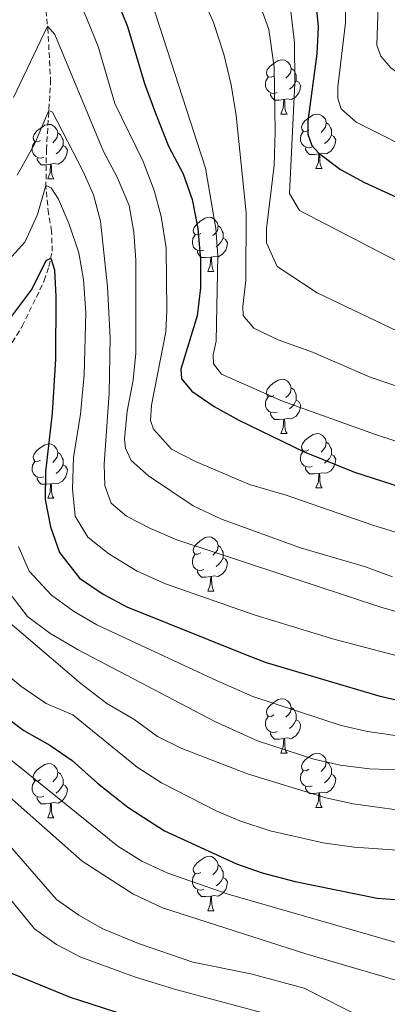
# Model space of a CAD drawing. Units: metres. Extents: x 657571 to 662093, y 4736779 to 4739852.
# Drawn here: x 660346 to 660414, y 4737361 to 4737543 of the extents above; entities that cross this region are included whole.
import ezdxf

# ---------------------------------------------------------------- set-up
doc = ezdxf.new("R2010")
doc.units = ezdxf.units.M
doc.header["$MEASUREMENT"] = 0
doc.linetypes.add('TRAZOSX2', pattern=[1.5, 1, -0.5])
for name, color, linetype, lineweight in [('Level 11', 142, 'TRAZOSX2', 13), ('Level 36', 19, 'Continuous', 40), ('Level 4', 36, 'Continuous', 30), ('Level 5', 36, 'Continuous', 0)]:
    doc.layers.add(name, color=color, linetype=linetype, lineweight=lineweight)

msp = doc.modelspace()

# ---------------------------------------------------------------- linework, layer by layer
at = {"layer": 'Level 11', "color": 142, "linetype": 'TRAZOSX2', "lineweight": 13}
msp.add_polyline3d([(660343.69, 4737481.79, 819.12), (660346.31, 4737486.05, 820.7), (660350.38, 4737494.48, 823.04), (660351.25, 4737497.09, 824.18), (660351.84, 4737499.9, 825.72), (660351.74, 4737503.58, 827.25), (660351.16, 4737506.88, 828.34), (660350.68, 4737511.72, 829.93), (660350.78, 4737518.6, 831.62), (660351.56, 4737531.1, 837.42), (660351.08, 4737540.31, 839.76), (660350.12, 4737550.97, 842.04)], dxfattribs=at)
at = {"layer": 'Level 36', "color": 92, "linetype": 'Continuous', "lineweight": 0}
for points in [[(660392.79, 4737532.28), (660392.26, 4737532.02), (660391.73, 4737532.08), (660391.46, 4737532.44), (660391.41, 4737532.87), (660391.57, 4737533.39), (660392.05, 4737533.98), (660392.68, 4737534.52), (660393.58, 4737535.1), (660394.33, 4737535.26), (660394.75, 4737535.2), (660395.28, 4737534.89), (660395.81, 4737534.3), (660395.97, 4737533.66), (660395.86, 4737532.81), (660395.44, 4737532.28), (660395.02, 4737531.86)], [(660395.97, 4737533.66), (660396.45, 4737533.35), (660396.76, 4737532.71), (660396.92, 4737532.39), (660396.92, 4737531.81), (660396.92, 4737531.38), (660396.55, 4737530.7), (660396.13, 4737530.22), (660395.65, 4737529.79)], [(660393.37, 4737529.2), (660392.95, 4737529.04), (660392.36, 4737529.1), (660391.89, 4737529.32), (660391.46, 4737529.74), (660391.25, 4737530.32), (660391.25, 4737530.74), (660391.3, 4737531.33), (660391.73, 4737532.02)], [(660396.92, 4737531.38), (660397.38, 4737531.13), (660397.72, 4737530.52), (660397.61, 4737529.79), (660397.4, 4737529.15), (660396.82, 4737528.41), (660396.02, 4737527.93), (660395.17, 4737528.04), (660394.74, 4737527.91)], [(660394.63, 4737527.91), (660393.74, 4737527.82), (660392.9, 4737527.82), (660392.47, 4737528.25), (660392.15, 4737528.73), (660392.15, 4737529.04)], [(660394.09, 4737525.22), (660394.52, 4737526.38), (660394.63, 4737527.91), (660394.74, 4737527.91), (660394.78, 4737527.32), (660394.81, 4737526.64), (660394.88, 4737526.02), (660395, 4737525.62), (660395.21, 4737525.22)], [(660394.09, 4737525.22), (660395.21, 4737525.22)], [(660399.26, 4737522.25), (660398.73, 4737521.98), (660398.2, 4737522.04), (660397.94, 4737522.41), (660397.88, 4737522.83), (660398.04, 4737523.35), (660398.52, 4737523.95), (660399.16, 4737524.48), (660400.06, 4737525.06), (660400.8, 4737525.22), (660401.23, 4737525.17), (660401.76, 4737524.85), (660402.29, 4737524.27), (660402.45, 4737523.63), (660402.34, 4737522.78), (660401.91, 4737522.25), (660401.49, 4737521.82)], [(660349.71, 4737520.34), (660349.18, 4737520.08), (660348.65, 4737520.14), (660348.38, 4737520.5), (660348.33, 4737520.93), (660348.49, 4737521.45), (660348.97, 4737522.04), (660349.6, 4737522.58), (660350.5, 4737523.16), (660351.25, 4737523.32), (660351.67, 4737523.27), (660352.2, 4737522.95), (660352.73, 4737522.36), (660352.89, 4737521.73), (660352.78, 4737520.88), (660352.36, 4737520.35), (660351.94, 4737519.92)], [(660399.85, 4737519.17), (660399.42, 4737519.01), (660398.84, 4737519.07), (660398.36, 4737519.28), (660397.94, 4737519.7), (660397.72, 4737520.29), (660397.72, 4737520.71), (660397.78, 4737521.29), (660398.2, 4737521.98)], [(660402.45, 4737523.63), (660402.92, 4737523.32), (660403.24, 4737522.68), (660403.4, 4737522.35), (660403.4, 4737521.77), (660403.4, 4737521.35), (660403.03, 4737520.66), (660402.61, 4737520.18), (660402.13, 4737519.76)], [(660352.89, 4737521.73), (660353.37, 4737521.41), (660353.68, 4737520.77), (660353.84, 4737520.45), (660353.84, 4737519.87), (660353.84, 4737519.44), (660353.47, 4737518.76), (660353.05, 4737518.28), (660352.57, 4737517.86)], [(660403.4, 4737521.35), (660403.85, 4737521.1), (660404.2, 4737520.48), (660404.09, 4737519.76), (660403.88, 4737519.12), (660403.29, 4737518.38), (660402.5, 4737517.9), (660401.65, 4737518), (660401.22, 4737517.87)], [(660350.29, 4737517.26), (660349.87, 4737517.1), (660349.28, 4737517.16), (660348.81, 4737517.38), (660348.38, 4737517.8), (660348.17, 4737518.38), (660348.17, 4737518.8), (660348.22, 4737519.39), (660348.65, 4737520.08)], [(660353.84, 4737519.44), (660354.3, 4737519.2), (660354.64, 4737518.58), (660354.53, 4737517.86), (660354.32, 4737517.22), (660353.74, 4737516.48), (660352.94, 4737516), (660352.09, 4737516.1), (660351.66, 4737515.97)], [(660401.11, 4737517.87), (660400.22, 4737517.79), (660399.37, 4737517.79), (660398.95, 4737518.22), (660398.63, 4737518.7), (660398.63, 4737519.01)], [(660351.55, 4737515.97), (660350.66, 4737515.88), (660349.82, 4737515.88), (660349.39, 4737516.32), (660349.07, 4737516.79), (660349.07, 4737517.11)], [(660400.56, 4737515.19), (660401, 4737516.35), (660401.11, 4737517.87), (660401.22, 4737517.87), (660401.25, 4737517.29), (660401.29, 4737516.6), (660401.36, 4737515.99), (660401.47, 4737515.59), (660401.69, 4737515.19)], [(660351.01, 4737513.28), (660351.44, 4737514.44), (660351.55, 4737515.97), (660351.66, 4737515.97), (660351.7, 4737515.38), (660351.73, 4737514.7), (660351.8, 4737514.08), (660351.92, 4737513.69), (660352.13, 4737513.29)], [(660400.56, 4737515.19), (660401.69, 4737515.19)], [(660351.01, 4737513.28), (660352.13, 4737513.29)], [(660379.28, 4737503.2), (660378.75, 4737502.94), (660378.23, 4737502.99), (660377.96, 4737503.36), (660377.9, 4737503.79), (660378.06, 4737504.31), (660378.55, 4737504.9), (660379.18, 4737505.43), (660380.08, 4737506.02), (660380.83, 4737506.18), (660381.25, 4737506.12), (660381.78, 4737505.81), (660382.31, 4737505.22), (660382.47, 4737504.58), (660382.36, 4737503.73), (660381.93, 4737503.2), (660381.51, 4737502.78)], [(660382.47, 4737504.58), (660382.95, 4737504.27), (660383.26, 4737503.63), (660383.42, 4737503.31), (660383.42, 4737502.73), (660383.42, 4737502.3), (660383.05, 4737501.61), (660382.63, 4737501.13), (660382.15, 4737500.71)], [(660379.87, 4737500.12), (660379.45, 4737499.96), (660378.86, 4737500.02), (660378.39, 4737500.23), (660377.96, 4737500.66), (660377.74, 4737501.24), (660377.75, 4737501.66), (660377.8, 4737502.25), (660378.23, 4737502.94)], [(660383.42, 4737502.3), (660383.87, 4737502.05), (660384.22, 4737501.44), (660384.11, 4737500.71), (660383.9, 4737500.07), (660383.31, 4737499.33), (660382.52, 4737498.85), (660381.67, 4737498.96), (660381.24, 4737498.83)], [(660381.13, 4737498.83), (660380.24, 4737498.74), (660379.39, 4737498.74), (660378.97, 4737499.17), (660378.65, 4737499.65), (660378.65, 4737499.96)], [(660380.59, 4737496.14), (660381.02, 4737497.3), (660381.13, 4737498.83), (660381.24, 4737498.83), (660381.27, 4737498.24), (660381.31, 4737497.56), (660381.38, 4737496.94), (660381.49, 4737496.54), (660381.71, 4737496.14)], [(660380.59, 4737496.14), (660381.71, 4737496.14)], [(660392.79, 4737473.29), (660392.26, 4737473.03), (660391.73, 4737473.08), (660391.46, 4737473.45), (660391.41, 4737473.88), (660391.57, 4737474.4), (660392.05, 4737474.99), (660392.68, 4737475.52), (660393.58, 4737476.11), (660394.33, 4737476.27), (660394.75, 4737476.21), (660395.28, 4737475.9), (660395.81, 4737475.31), (660395.97, 4737474.67), (660395.86, 4737473.82), (660395.44, 4737473.29), (660395.02, 4737472.87)], [(660393.37, 4737470.21), (660392.95, 4737470.05), (660392.36, 4737470.11), (660391.89, 4737470.32), (660391.46, 4737470.75), (660391.25, 4737471.33), (660391.25, 4737471.75), (660391.3, 4737472.34), (660391.73, 4737473.03)], [(660395.97, 4737474.67), (660396.45, 4737474.36), (660396.76, 4737473.72), (660396.92, 4737473.4), (660396.92, 4737472.82), (660396.92, 4737472.39), (660396.55, 4737471.7), (660396.13, 4737471.22), (660395.65, 4737470.8)], [(660396.92, 4737472.39), (660397.38, 4737472.14), (660397.72, 4737471.53), (660397.61, 4737470.8), (660397.4, 4737470.16), (660396.82, 4737469.42), (660396.02, 4737468.94), (660395.17, 4737469.05), (660394.74, 4737468.92)], [(660394.63, 4737468.92), (660393.74, 4737468.83), (660392.9, 4737468.83), (660392.47, 4737469.26), (660392.15, 4737469.74), (660392.15, 4737470.05)], [(660394.09, 4737466.23), (660394.52, 4737467.39), (660394.63, 4737468.92), (660394.74, 4737468.92), (660394.78, 4737468.33), (660394.81, 4737467.65), (660394.88, 4737467.03), (660395, 4737466.63), (660395.21, 4737466.23)], [(660394.09, 4737466.23), (660395.21, 4737466.23)], [(660399.26, 4737463.26), (660398.73, 4737462.99), (660398.2, 4737463.05), (660397.94, 4737463.42), (660397.88, 4737463.84), (660398.04, 4737464.36), (660398.52, 4737464.96), (660399.16, 4737465.49), (660400.06, 4737466.07), (660400.8, 4737466.23), (660401.23, 4737466.18), (660401.76, 4737465.86), (660402.29, 4737465.28), (660402.45, 4737464.64), (660402.34, 4737463.79), (660401.91, 4737463.26), (660401.49, 4737462.83)], [(660349.71, 4737461.35), (660349.18, 4737461.09), (660348.65, 4737461.14), (660348.38, 4737461.51), (660348.33, 4737461.94), (660348.49, 4737462.46), (660348.97, 4737463.05), (660349.6, 4737463.58), (660350.5, 4737464.17), (660351.25, 4737464.33), (660351.67, 4737464.28), (660352.2, 4737463.96), (660352.73, 4737463.37), (660352.89, 4737462.74), (660352.78, 4737461.88), (660352.36, 4737461.36), (660351.94, 4737460.93)], [(660402.45, 4737464.64), (660402.92, 4737464.32), (660403.24, 4737463.68), (660403.4, 4737463.36), (660403.4, 4737462.78), (660403.4, 4737462.36), (660403.03, 4737461.67), (660402.61, 4737461.19), (660402.13, 4737460.77)], [(660352.89, 4737462.74), (660353.37, 4737462.42), (660353.68, 4737461.78), (660353.84, 4737461.46), (660353.84, 4737460.88), (660353.84, 4737460.45), (660353.47, 4737459.76), (660353.05, 4737459.28), (660352.57, 4737458.86)], [(660399.85, 4737460.18), (660399.42, 4737460.02), (660398.84, 4737460.08), (660398.36, 4737460.29), (660397.94, 4737460.71), (660397.72, 4737461.3), (660397.72, 4737461.72), (660397.78, 4737462.3), (660398.2, 4737463)], [(660403.4, 4737462.36), (660403.85, 4737462.11), (660404.2, 4737461.5), (660404.09, 4737460.77), (660403.88, 4737460.13), (660403.29, 4737459.39), (660402.5, 4737458.91), (660401.65, 4737459.02), (660401.22, 4737458.88)], [(660350.29, 4737458.27), (660349.87, 4737458.11), (660349.28, 4737458.17), (660348.81, 4737458.38), (660348.38, 4737458.81), (660348.17, 4737459.39), (660348.17, 4737459.81), (660348.22, 4737460.4), (660348.65, 4737461.09)], [(660353.84, 4737460.45), (660354.3, 4737460.2), (660354.64, 4737459.59), (660354.53, 4737458.86), (660354.32, 4737458.22), (660353.74, 4737457.48), (660352.94, 4737457), (660352.09, 4737457.11), (660351.66, 4737456.98)], [(660401.11, 4737458.88), (660400.22, 4737458.8), (660399.37, 4737458.8), (660398.95, 4737459.23), (660398.63, 4737459.7), (660398.63, 4737460.02)], [(660400.56, 4737456.2), (660401, 4737457.36), (660401.11, 4737458.88), (660401.22, 4737458.88), (660401.25, 4737458.3), (660401.29, 4737457.61), (660401.36, 4737457), (660401.47, 4737456.6), (660401.69, 4737456.2)], [(660351.55, 4737456.98), (660350.66, 4737456.89), (660349.82, 4737456.9), (660349.39, 4737457.32), (660349.07, 4737457.8), (660349.07, 4737458.12)], [(660351.01, 4737454.29), (660351.44, 4737455.45), (660351.55, 4737456.98), (660351.66, 4737456.98), (660351.7, 4737456.39), (660351.73, 4737455.71), (660351.8, 4737455.09), (660351.92, 4737454.7), (660352.13, 4737454.3)], [(660400.56, 4737456.2), (660401.69, 4737456.2)], [(660351.01, 4737454.29), (660352.13, 4737454.3)], [(660379.28, 4737444.21), (660378.75, 4737443.95), (660378.22, 4737444), (660377.96, 4737444.37), (660377.9, 4737444.8), (660378.06, 4737445.32), (660378.54, 4737445.91), (660379.18, 4737446.44), (660380.08, 4737447.03), (660380.82, 4737447.19), (660381.25, 4737447.13), (660381.78, 4737446.82), (660382.31, 4737446.23), (660382.47, 4737445.59), (660382.36, 4737444.74), (660381.93, 4737444.21), (660381.51, 4737443.79)], [(660379.87, 4737441.13), (660379.44, 4737440.97), (660378.86, 4737441.03), (660378.38, 4737441.24), (660377.96, 4737441.67), (660377.74, 4737442.25), (660377.74, 4737442.67), (660377.8, 4737443.26), (660378.22, 4737443.95)], [(660382.47, 4737445.59), (660382.94, 4737445.28), (660383.26, 4737444.64), (660383.42, 4737444.32), (660383.42, 4737443.74), (660383.42, 4737443.31), (660383.05, 4737442.62), (660382.63, 4737442.14), (660382.15, 4737441.72)], [(660383.42, 4737443.31), (660383.87, 4737443.06), (660384.22, 4737442.45), (660384.11, 4737441.72), (660383.9, 4737441.08), (660383.31, 4737440.34), (660382.52, 4737439.86), (660381.67, 4737439.97), (660381.24, 4737439.84)], [(660381.13, 4737439.84), (660380.24, 4737439.75), (660379.39, 4737439.75), (660378.97, 4737440.18), (660378.65, 4737440.66), (660378.65, 4737440.97)], [(660380.58, 4737437.15), (660381.02, 4737438.31), (660381.13, 4737439.84), (660381.24, 4737439.84), (660381.27, 4737439.25), (660381.31, 4737438.57), (660381.38, 4737437.95), (660381.49, 4737437.55), (660381.71, 4737437.15)], [(660380.58, 4737437.15), (660381.71, 4737437.15)], [(660392.79, 4737414.3), (660392.26, 4737414.04), (660391.73, 4737414.09), (660391.46, 4737414.46), (660391.41, 4737414.89), (660391.57, 4737415.41), (660392.05, 4737416), (660392.68, 4737416.53), (660393.58, 4737417.12), (660394.33, 4737417.28), (660394.75, 4737417.22), (660395.28, 4737416.91), (660395.81, 4737416.32), (660395.97, 4737415.68), (660395.86, 4737414.83), (660395.44, 4737414.3), (660395.02, 4737413.88)], [(660395.97, 4737415.68), (660396.45, 4737415.37), (660396.76, 4737414.73), (660396.92, 4737414.41), (660396.92, 4737413.83), (660396.92, 4737413.4), (660396.55, 4737412.71), (660396.13, 4737412.23), (660395.65, 4737411.81)], [(660393.37, 4737411.22), (660392.95, 4737411.06), (660392.36, 4737411.12), (660391.89, 4737411.33), (660391.46, 4737411.76), (660391.25, 4737412.34), (660391.25, 4737412.76), (660391.3, 4737413.35), (660391.73, 4737414.04)], [(660396.92, 4737413.4), (660397.38, 4737413.15), (660397.72, 4737412.54), (660397.61, 4737411.81), (660397.4, 4737411.17), (660396.82, 4737410.43), (660396.02, 4737409.95), (660395.17, 4737410.06), (660394.74, 4737409.93)], [(660394.63, 4737409.93), (660393.74, 4737409.84), (660392.9, 4737409.84), (660392.47, 4737410.27), (660392.15, 4737410.75), (660392.15, 4737411.06)], [(660394.09, 4737407.24), (660394.52, 4737408.4), (660394.63, 4737409.93), (660394.74, 4737409.93), (660394.78, 4737409.34), (660394.81, 4737408.66), (660394.88, 4737408.04), (660395, 4737407.64), (660395.21, 4737407.24)], [(660394.09, 4737407.24), (660395.21, 4737407.24)], [(660399.26, 4737404.27), (660398.73, 4737404), (660398.2, 4737404.06), (660397.94, 4737404.43), (660397.88, 4737404.85), (660398.04, 4737405.37), (660398.52, 4737405.97), (660399.16, 4737406.5), (660400.06, 4737407.08), (660400.8, 4737407.24), (660401.23, 4737407.19), (660401.76, 4737406.87), (660402.29, 4737406.29), (660402.45, 4737405.65), (660402.34, 4737404.8), (660401.91, 4737404.27), (660401.49, 4737403.84)], [(660402.45, 4737405.65), (660402.92, 4737405.33), (660403.24, 4737404.69), (660403.4, 4737404.37), (660403.4, 4737403.79), (660403.4, 4737403.37), (660403.03, 4737402.68), (660402.61, 4737402.2), (660402.13, 4737401.78)], [(660349.71, 4737402.36), (660349.18, 4737402.1), (660348.65, 4737402.15), (660348.38, 4737402.52), (660348.33, 4737402.95), (660348.49, 4737403.47), (660348.97, 4737404.06), (660349.6, 4737404.59), (660350.5, 4737405.18), (660351.25, 4737405.34), (660351.67, 4737405.28), (660352.2, 4737404.97), (660352.73, 4737404.38), (660352.89, 4737403.74), (660352.78, 4737402.89), (660352.36, 4737402.36), (660351.94, 4737401.94)], [(660399.85, 4737401.19), (660399.42, 4737401.03), (660398.84, 4737401.09), (660398.36, 4737401.3), (660397.94, 4737401.72), (660397.72, 4737402.31), (660397.72, 4737402.73), (660397.78, 4737403.31), (660398.2, 4737404)], [(660350.29, 4737399.28), (660349.87, 4737399.12), (660349.28, 4737399.18), (660348.81, 4737399.39), (660348.38, 4737399.82), (660348.17, 4737400.4), (660348.17, 4737400.82), (660348.22, 4737401.41), (660348.65, 4737402.1)], [(660352.89, 4737403.74), (660353.37, 4737403.43), (660353.68, 4737402.79), (660353.84, 4737402.47), (660353.84, 4737401.89), (660353.84, 4737401.46), (660353.47, 4737400.77), (660353.05, 4737400.29), (660352.57, 4737399.87)], [(660403.4, 4737403.37), (660403.85, 4737403.12), (660404.2, 4737402.5), (660404.09, 4737401.78), (660403.88, 4737401.14), (660403.29, 4737400.4), (660402.5, 4737399.92), (660401.65, 4737400.02), (660401.22, 4737399.89)], [(660353.84, 4737401.46), (660354.3, 4737401.21), (660354.64, 4737400.6), (660354.53, 4737399.87), (660354.32, 4737399.23), (660353.74, 4737398.49), (660352.94, 4737398.01), (660352.09, 4737398.12), (660351.66, 4737397.99)], [(660401.11, 4737399.89), (660400.22, 4737399.81), (660399.37, 4737399.81), (660398.95, 4737400.24), (660398.63, 4737400.71), (660398.63, 4737401.03)], [(660351.55, 4737397.99), (660350.66, 4737397.9), (660349.82, 4737397.9), (660349.39, 4737398.33), (660349.07, 4737398.81), (660349.07, 4737399.12)], [(660400.56, 4737397.21), (660401, 4737398.37), (660401.11, 4737399.89), (660401.22, 4737399.89), (660401.25, 4737399.31), (660401.29, 4737398.62), (660401.36, 4737398.01), (660401.47, 4737397.61), (660401.69, 4737397.21)], [(660351.01, 4737395.3), (660351.44, 4737396.46), (660351.55, 4737397.99), (660351.66, 4737397.99), (660351.7, 4737397.4), (660351.73, 4737396.72), (660351.8, 4737396.1), (660351.92, 4737395.7), (660352.13, 4737395.3)], [(660400.56, 4737397.21), (660401.69, 4737397.21)], [(660351.01, 4737395.3), (660352.13, 4737395.3)], [(660379.28, 4737385.22), (660378.75, 4737384.96), (660378.22, 4737385.01), (660377.96, 4737385.38), (660377.9, 4737385.8), (660378.06, 4737386.32), (660378.54, 4737386.92), (660379.18, 4737387.45), (660380.08, 4737388.04), (660380.82, 4737388.2), (660381.25, 4737388.14), (660381.78, 4737387.83), (660382.31, 4737387.24), (660382.47, 4737386.6), (660382.36, 4737385.75), (660381.93, 4737385.22), (660381.51, 4737384.8)], [(660382.47, 4737386.6), (660382.94, 4737386.28), (660383.26, 4737385.64), (660383.42, 4737385.32), (660383.42, 4737384.74), (660383.42, 4737384.32), (660383.05, 4737383.63), (660382.63, 4737383.15), (660382.15, 4737382.73)], [(660379.87, 4737382.14), (660379.44, 4737381.98), (660378.86, 4737382.04), (660378.38, 4737382.25), (660377.96, 4737382.68), (660377.74, 4737383.26), (660377.74, 4737383.68), (660377.8, 4737384.27), (660378.22, 4737384.96)], [(660383.42, 4737384.32), (660383.87, 4737384.07), (660384.22, 4737383.46), (660384.11, 4737382.73), (660383.9, 4737382.09), (660383.31, 4737381.35), (660382.52, 4737380.87), (660381.67, 4737380.98), (660381.24, 4737380.85)], [(660381.13, 4737380.85), (660380.24, 4737380.76), (660379.39, 4737380.76), (660378.97, 4737381.19), (660378.65, 4737381.67), (660378.65, 4737381.98)], [(660380.58, 4737378.16), (660381.02, 4737379.32), (660381.13, 4737380.85), (660381.24, 4737380.85), (660381.27, 4737380.26), (660381.31, 4737379.58), (660381.38, 4737378.96), (660381.49, 4737378.56), (660381.71, 4737378.16)], [(660380.58, 4737378.16), (660381.71, 4737378.16)]]:
    msp.add_lwpolyline(points, dxfattribs=at)
at = {"layer": 'Level 4', "color": 36, "linetype": 'Continuous', "lineweight": 30}
for points in [[(660400.12, 4737550.17, 875), (660400.98, 4737541.35, 875), (660400.69, 4737536.37, 875), (660399.03, 4737523.91, 875), (660399.03, 4737521.49, 875), (660399.81, 4737519.45, 875), (660401.06, 4737518, 875), (660405.08, 4737515.02, 875), (660409.52, 4737512.6, 875), (660428.96, 4737503.64, 875), (660447.27, 4737497.14, 875), (660464.9, 4737493.64, 875), (660490.74, 4737490.75, 875)], [(660362.6, 4737549.23, 850), (660365.78, 4737541.39, 850), (660368.91, 4737530.84, 850), (660370.91, 4737525.36, 850), (660373.33, 4737519.3, 850), (660376.04, 4737514.16, 850), (660377.67, 4737509.43, 850), (660378.74, 4737504.08, 850), (660379.23, 4737498.36, 850), (660379.22, 4737493.13, 850), (660378.64, 4737488, 850), (660375.63, 4737478.11, 850), (660375.72, 4737476.37, 850), (660377.66, 4737474.04, 850), (660381.78, 4737471.21, 850), (660386.31, 4737468.73, 850), (660398.38, 4737462.84, 850), (660407.67, 4737459.11, 850), (660421.25, 4737454.74, 850), (660434.52, 4737451.24, 850), (660458.36, 4737446.38, 850), (660474.63, 4737444.34, 850), (660484.44, 4737443.67, 850)], [(660343.3, 4737486.46, 825), (660348.08, 4737492.83, 825), (660350.74, 4737498.18, 825), (660351.57, 4737498.61, 825), (660352.24, 4737496.47, 825), (660352.53, 4737491.48, 825), (660352.43, 4737480, 825), (660351.84, 4737470.02, 825), (660350.58, 4737459.17, 825), (660350.57, 4737454.04, 825), (660351.54, 4737449, 825), (660353.21, 4737444.3, 825), (660356.87, 4737439.54, 825), (660361.25, 4737436.58, 825), (660365.63, 4737434.23, 825), (660388.14, 4737425.22, 825), (660391.35, 4737423.98, 825), (660412.17, 4737417.81, 825), (660416.73, 4737416.79, 825)], [(660342.63, 4737414.46, 800), (660346.6, 4737411.42, 800), (660351.39, 4737408.69, 800), (660355.53, 4737405.88, 800), (660360.2, 4737401.71, 800), (660365.82, 4737397.3, 800), (660372.6, 4737392.93, 800), (660385.87, 4737386.82, 800)], [(660385.87, 4737386.82, 800), (660390.59, 4737385.15, 800), (660396.73, 4737383.54, 800), (660411.84, 4737380.5, 800), (660416.82, 4737380.09, 800), (660425.89, 4737379.92, 800), (660430.87, 4737380.33, 800), (660442.75, 4737382.23, 800), (660447.75, 4737382.49, 800), (660454.57, 4737381.45, 800), (660464.55, 4737379.13, 800), (660470.26, 4737378.73, 800), (660475.3, 4737378.08, 800), (660475.56, 4737378.1, 800)], [(660344.33, 4737366.62, 775), (660355.17, 4737362.2, 775), (660365.26, 4737358.94, 775)]]:
    msp.add_polyline3d(points, dxfattribs=at)
at = {"layer": 'Level 5', "color": 36, "linetype": 'Continuous', "lineweight": 0}
for points in [[(660340.61, 4737587.87, 860), (660346.53, 4737597.36, 860), (660349.15, 4737602.21, 860), (660351.93, 4737608.78, 860), (660352.51, 4737607.71, 860), (660355.42, 4737596.28, 860), (660357.17, 4737591.6, 860), (660364.51, 4737575.34, 860), (660372.87, 4737560.52, 860), (660377.58, 4737551.5, 860), (660381.64, 4737542.1, 860), (660383.56, 4737536.28, 860), (660384.89, 4737530.64, 860)], [(660342.85, 4737577.91, 855), (660347.31, 4737588.27, 855), (660350.43, 4737591.14, 855), (660351.2, 4737590.66, 855), (660351.49, 4737589.88, 855), (660353.23, 4737581.94, 855), (660356.25, 4737574.33, 855), (660366.33, 4737556.21, 855), (660368.84, 4737550.26, 855), (660380.13, 4737515.26, 855), (660382.06, 4737504.12, 855), (660382.44, 4737499.13, 855), (660382.15, 4737483.28, 855), (660381.56, 4737480.77, 855), (660381.66, 4737479.12, 855), (660383.11, 4737477.18, 855), (660394.35, 4737472.23, 855), (660411.56, 4737466.09, 855), (660430.58, 4737459.88, 855), (660451.89, 4737454.47, 855), (660536.24, 4737448.15, 855)], [(660345.4, 4737549.71, 845), (660348.05, 4737564.22, 845), (660348.83, 4737563.84, 845), (660349.41, 4737562.96, 845), (660351.62, 4737558.48, 845), (660353.49, 4737553.53, 845), (660358.21, 4737543, 845), (660360.34, 4737537.67, 845), (660363.43, 4737527.16, 845), (660368.66, 4737516.45, 845), (660370.69, 4737511.11, 845)], [(660405.99, 4737553.78, 880), (660405.98, 4737542.05, 880), (660404.61, 4737530.23, 880), (660404.61, 4737528.1, 880), (660405.19, 4737526.16, 880), (660408, 4737523.74, 880), (660420.69, 4737517.34, 880), (660443.93, 4737509.21, 880), (660457.99, 4737505.4, 880), (660481.98, 4737501.58, 880), (660500.29, 4737499.52, 880), (660535.01, 4737498.36, 880)], [(660412.37, 4737554.3, 885), (660411.77, 4737537.93, 885), (660412.55, 4737535.9, 885), (660414.39, 4737533.76, 885), (660418.44, 4737530.83, 885), (660427.99, 4737525.46, 885), (660450.62, 4737517.27, 885), (660471.79, 4737513.32, 885), (660476.69, 4737512.38, 885), (660500.52, 4737509.34, 885), (660505.5, 4737508.95, 885), (660529.98, 4737508.41, 885), (660541.06, 4737508.55, 885)], [(660389.78, 4737546.75, 865), (660391.86, 4737540.81, 865), (660392.86, 4737533.91, 865), (660393.05, 4737521.99, 865), (660392.85, 4737515.7, 865), (660391.39, 4737504.07, 865), (660391.39, 4737501.46, 865), (660393.42, 4737497.09, 865), (660400.79, 4737492.24, 865), (660417.03, 4737484.48, 865), (660421.66, 4737482.58, 865), (660437.14, 4737477.87, 865), (660449.22, 4737474.58, 865), (660501.65, 4737470.68, 865), (660536.55, 4737468.22, 865)], [(660395.9, 4737544.18, 870), (660396.57, 4737538.46, 870), (660396.66, 4737530.9, 870), (660395.69, 4737510.56, 870), (660397.52, 4737507.45, 870), (660415.44, 4737498.14, 870), (660436.62, 4737489.08, 870), (660442.79, 4737487.06, 870), (660459.62, 4737483.2, 870), (660498.37, 4737480.4, 870), (660536.7, 4737478.26, 870)], [(660344.72, 4737528.26, 840), (660350.98, 4737541.48, 840), (660352.33, 4737539.92, 840), (660361.33, 4737518.31, 840), (660363.85, 4737513.56, 840), (660366.07, 4737508.33, 840), (660366.92, 4737503.4, 840), (660367.31, 4737498.2, 840), (660367.32, 4737481.1, 840), (660366.79, 4737476.13, 840), (660365.67, 4737470.35, 840), (660365.18, 4737465.21, 840), (660365.37, 4737463.56, 840), (660366.44, 4737461.24, 840), (660369.63, 4737458.43, 840), (660377.86, 4737452.9, 840), (660383.09, 4737450.47, 840), (660397.72, 4737445.14, 840), (660409.73, 4737441.64, 840), (660414.67, 4737439.8, 840)], [(660384.89, 4737530.64, 860), (660385.81, 4737524.95, 860), (660387.69, 4737506.98, 860), (660387.62, 4737494.52, 860), (660387.04, 4737489.78, 860), (660387.13, 4737488.03, 860), (660389.07, 4737485.7, 860), (660393.59, 4737483.56, 860), (660399.92, 4737481.24, 860), (660410.57, 4737476.68, 860), (660419.97, 4737473.48, 860), (660429.67, 4737469.64, 860), (660437.6, 4737466.88, 860), (660447.45, 4737464.76, 860), (660452.23, 4737464.26, 860), (660536.39, 4737458.19, 860)], [(660345.35, 4737513.93, 835), (660348.55, 4737519.65, 835), (660351.24, 4737525.9, 835), (660351.92, 4737525.6, 835), (660357.53, 4737514.75, 835), (660359.47, 4737510.29, 835), (660360.75, 4737505.46, 835), (660362.07, 4737493.33, 835), (660362.55, 4737483.93, 835), (660362.37, 4737473.7, 835), (660361.47, 4737460.58, 835), (660361.57, 4737456.61, 835), (660362.73, 4737453.41, 835), (660365.54, 4737450.99, 835), (660369.98, 4737448.7, 835), (660374.89, 4737446.63, 835), (660412.73, 4737434.14, 835), (660422.35, 4737431.42, 835)], [(660328.89, 4737481.9, 830), (660346.82, 4737501.58, 830), (660349.15, 4737506.71, 830), (660350.69, 4737512.02, 830), (660351.65, 4737511.63, 830), (660353.01, 4737509.5, 830), (660354.97, 4737504.9, 830), (660356.78, 4737499.62, 830), (660357.64, 4737494.69, 830), (660358.03, 4737488.52, 830), (660357.77, 4737477.08, 830), (660357.06, 4737469.84, 830), (660355.79, 4737461.83, 830), (660355.59, 4737456.02, 830), (660356.08, 4737450.98, 830), (660358.4, 4737447.1, 830), (660362.33, 4737444.01, 830), (660367.52, 4737440.83, 830), (660372.77, 4737438.5, 830), (660389.3, 4737432.74, 830), (660403.83, 4737428.28, 830), (660419.82, 4737424.1, 830)], [(660370.69, 4737511.11, 845), (660371.99, 4737506.29, 845), (660372.92, 4737500.55, 845), (660373.01, 4737488.92, 845), (660372.81, 4737485.05, 845), (660370.19, 4737471.49, 845), (660369.99, 4737468.68, 845), (660370.57, 4737467.03, 845), (660373.86, 4737463.34, 845), (660378.33, 4737461.09, 845), (660388.3, 4737456.85, 845), (660395.08, 4737454.9, 845), (660411.03, 4737449.36, 845), (660422.45, 4737445.85, 845), (660429.27, 4737444.03, 845), (660447.39, 4737440.34, 845), (660476.09, 4737437.85, 845), (660483.42, 4737436.7, 845), (660511.9, 4737433.4, 845), (660534.88, 4737429.48, 845)], [(660345.61, 4737445.41, 820), (660347.61, 4737440.84, 820), (660351.71, 4737436.4, 820), (660355.79, 4737433.43, 820), (660360.09, 4737430.93, 820), (660382.32, 4737420.58, 820), (660388.91, 4737417.68, 820), (660405.18, 4737412.34, 820), (660410.06, 4737411.24, 820), (660424.17, 4737409.23, 820), (660448.59, 4737408.53, 820), (660454.5, 4737407.8, 820), (660463.79, 4737407.28, 820), (660499.57, 4737404.18, 820), (660503.31, 4737403.66, 820), (660508.15, 4737402.39, 820), (660529.3, 4737395.98, 820), (660533.89, 4737394.01, 820)], [(660344.45, 4737436.18, 815), (660347.26, 4737432.5, 815), (660351.43, 4737429.4, 815), (660356.66, 4737426.29, 815), (660382.02, 4737413.04, 815), (660389.78, 4737409.51, 815), (660400.15, 4737406.12, 815), (660405.03, 4737405.02, 815), (660410.45, 4737404.38, 815), (660440.94, 4737403.28, 815), (660444.04, 4737402.8, 815), (660473.58, 4737400.56, 815), (660491.58, 4737399.9, 815), (660496.51, 4737399.06, 815), (660516.69, 4737394.26, 815), (660531.34, 4737389.22, 815), (660535.86, 4737387.11, 815)], [(660341.04, 4737433.76, 810), (660357.12, 4737420.09, 810), (660361.96, 4737416.41, 810), (660366.9, 4737413.5, 810), (660371.26, 4737410.3, 810), (660375.76, 4737408.11, 810), (660387.92, 4737403.41, 810), (660402.35, 4737399, 810), (660407.43, 4737397.86, 810), (660419.92, 4737396.14, 810), (660442.56, 4737395.92, 810)], [(660340.28, 4737424.4, 805), (660346.05, 4737419.6, 805), (660350.74, 4737416.4, 805), (660355.63, 4737414.31, 805), (660367.54, 4737404.68, 805), (660372.03, 4737401.76, 805), (660382.23, 4737396.51, 805), (660386.48, 4737394.72, 805), (660392.1, 4737392.88, 805), (660401.86, 4737390.68, 805), (660407.62, 4737389.87, 805), (660419.13, 4737389.08, 805), (660434.73, 4737389.27, 805), (660447.38, 4737388.97, 805), (660464.41, 4737385.87, 805), (660470.48, 4737385.1, 805), (660480.47, 4737384.6, 805), (660495.57, 4737384.6, 805), (660501.55, 4737384.02, 805), (660513.76, 4737381.71, 805), (660519.45, 4737379.92, 805), (660529.74, 4737375.56, 805), (660534.15, 4737373.17, 805)], [(660339.41, 4737409.82, 795), (660363.94, 4737390.05, 795), (660368.37, 4737387.33, 795), (660373.21, 4737385.09, 795), (660384.36, 4737381.21, 795), (660416.42, 4737371.99, 795), (660427.13, 4737372.17, 795), (660438.61, 4737374.01, 795), (660443.61, 4737374.13, 795), (660455.18, 4737372.84, 795)], [(660292.81, 4737391.23, 780), (660305.3, 4737397.08, 780), (660309.24, 4737400.09, 780), (660312.98, 4737403.48, 780), (660314.08, 4737404.19, 780), (660314.95, 4737404.28, 780), (660317.47, 4737402.63, 780), (660323.18, 4737397.78, 780), (660336.52, 4737388.83, 780), (660340.49, 4737384.58, 780), (660348.55, 4737374.81, 780), (660352.65, 4737371.94, 780), (660357.15, 4737369.58, 780), (660367.05, 4737365.95, 780), (660374.42, 4737363.65, 780), (660390.5, 4737359.38, 780)], [(660338.05, 4737404.34, 790), (660357.4, 4737387.28, 790), (660366.71, 4737381.3, 790), (660372.2, 4737378.69, 790), (660398.69, 4737370.18, 790), (660415.33, 4737365.35, 790), (660420.32, 4737365.52, 790), (660431.41, 4737367.37, 790), (660436.93, 4737367.76, 790), (660441.78, 4737367.66, 790), (660446.75, 4737367.09, 790), (660452.24, 4737365.91, 790), (660458.45, 4737363.33, 790), (660463.4, 4737362.6, 790), (660468.78, 4737362.7, 790), (660480.52, 4737363.96, 790), (660491.17, 4737363.83, 790), (660496.11, 4737363.1, 790), (660501.45, 4737361.75, 790), (660506.19, 4737360.18, 790)], [(660342.33, 4737392.05, 785), (660352.67, 4737380.2, 785), (660356.77, 4737377.34, 785), (660361.18, 4737374.79, 785), (660367.8, 4737372.1, 785), (660377.8, 4737368.66, 785), (660388.52, 4737366.52, 785), (660398.36, 4737363.88, 785), (660413.03, 4737356.43, 785)]]:
    msp.add_polyline3d(points, dxfattribs=at)

doc.saveas('drawing.dxf')
